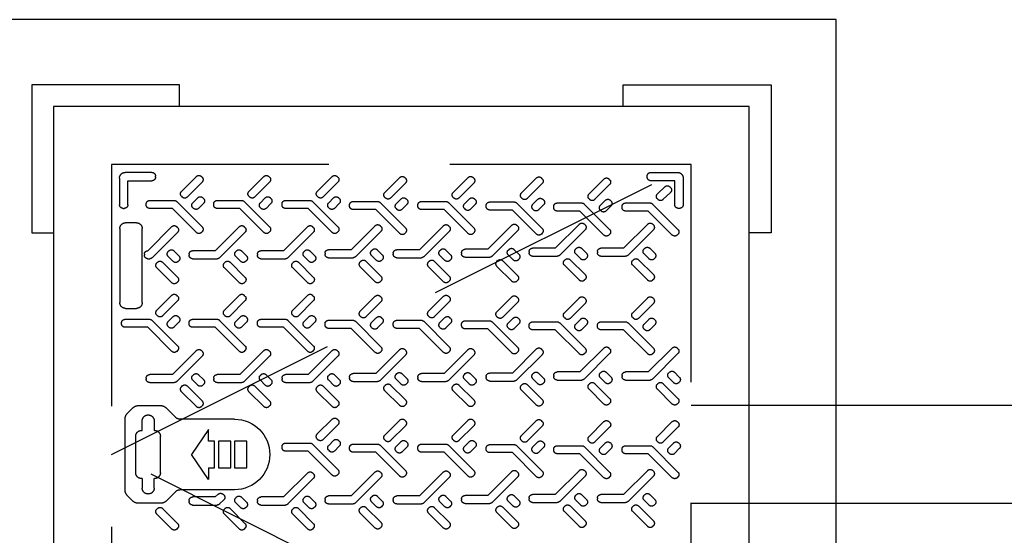
# Model space of a CAD drawing. Units: millimetres. Extents: x 225 to 3072, y 68 to 2199.
# Drawn here: x 235 to 236, y 125 to 126 of the extents above; entities that cross this region are included whole.
import ezdxf

# ---------------------------------------------------------------- set-up
doc = ezdxf.new("R2010")
doc.units = ezdxf.units.MM
doc.header["$MEASUREMENT"] = 0
doc.linetypes.add('HIDDEN', pattern=[0.375, 0.25, -0.125])
doc.layers.add('HID_ESGOTO', color=12, linetype='Continuous')
doc.layers.add('TigreCad', color=2, linetype='Continuous')

# ---------------------------------------------------------------- blocks, each defined once
blk = doc.blocks.new('caixa de inspeção')
at = {"layer": 'HID_ESGOTO', "color": 2, "linetype": 'HIDDEN'}
for p, q in [((-0.15, -0.45), (-0.75, -0.15)), ((-0.2166, -0.4118), (-0.2062, -0.4015)), ((-0.202, -0.3997), (-0.1768, -0.3997)), ((-0.166, -0.408), (-0.1726, -0.4015)), ((-0.2774, -0.4135), (-0.2208, -0.4135)), ((-0.1643, -0.4877), (-0.1643, -0.4123)), ((-0.2504, -0.4241), (-0.2328, -0.45)), ((-0.2504, -0.4363), (-0.2504, -0.4241)), ((-0.75, -0.75), (-0.15, -0.45)), ((-0.2504, -0.4759), (-0.2328, -0.45)), ((-0.2504, -0.4637), (-0.2504, -0.4759)), ((-0.2774, -0.4865), (-0.2208, -0.4865)), ((-0.2166, -0.4882), (-0.2062, -0.4985)), ((-0.166, -0.492), (-0.1726, -0.4985)), ((-0.202, -0.5003), (-0.1768, -0.5003))]:
    blk.add_line(p, q, dxfattribs=at)
at = {"layer": 'HID_ESGOTO', "color": 2, "linetype": 'HIDDEN', "ltscale": 4}
for points in [[(0, -0.9), (-0.9, -0.9), (-0.9, 0), (0, 0)], [(-0.81, -0.09), (-0.09, -0.09), (-0.09, -0.81), (-0.81, -0.81)]]:
    blk.add_lwpolyline(points, close=True, dxfattribs=at)
for points in [[(-0.6795, -0.09), (-0.6795, -0.0675), (-0.8325, -0.0675), (-0.8325, -0.2205), (-0.81, -0.2205)], [(-0.2205, -0.09), (-0.2205, -0.0675), (-0.0675, -0.0675), (-0.0675, -0.2205), (-0.09, -0.2205)]]:
    blk.add_lwpolyline(points, dxfattribs=at)
at = {"layer": 'HID_ESGOTO', "color": 2, "linetype": 'HIDDEN'}
for points in [[(-0.75, -0.15), (-0.15, -0.15), (-0.15, -0.75), (-0.75, -0.75)], [(-0.2901, -0.4637), (-0.2901, -0.4363), (-0.2773, -0.4363), (-0.2773, -0.4637)], [(-0.2737, -0.4637), (-0.2737, -0.4363), (-0.2609, -0.4363), (-0.2609, -0.4637)]]:
    blk.add_lwpolyline(points, close=True, dxfattribs=at)
for points in [[(-0.7416, -0.1915, 0.414214), (-0.7378, -0.1953), (-0.7367, -0.1953, 0.414214), (-0.7329, -0.1915), (-0.7329, -0.1668), (-0.7082, -0.1668, 0.414214), (-0.7044, -0.1629), (-0.7044, -0.1618, 0.414214), (-0.7082, -0.158), (-0.7356, -0.158, 0.414214), (-0.7416, -0.164)], [(-0.5949, -0.1638, -0.414214), (-0.5897, -0.1638), (-0.5743, -0.1793, -0.414214), (-0.5743, -0.1844), (-0.575, -0.1852, -0.414214), (-0.5802, -0.1852), (-0.5956, -0.1697, -0.414214), (-0.5956, -0.1646)], [(-0.5242, -0.1633, -0.414214), (-0.5191, -0.1633), (-0.5036, -0.1788, -0.414214), (-0.5036, -0.1839), (-0.5043, -0.1846, -0.414214), (-0.5095, -0.1846), (-0.5249, -0.1692, -0.414214), (-0.5249, -0.164)], [(-0.4535, -0.1633, -0.414214), (-0.4484, -0.1633), (-0.4329, -0.1788, -0.414214), (-0.4329, -0.1839), (-0.4336, -0.1846, -0.414214), (-0.4388, -0.1846), (-0.4542, -0.1692, -0.414214), (-0.4542, -0.164)], [(-0.3836, -0.1623, -0.414214), (-0.3785, -0.1623), (-0.363, -0.1777, -0.414214), (-0.363, -0.1828), (-0.3638, -0.1836, -0.414214), (-0.3689, -0.1836), (-0.3844, -0.1681, -0.414214), (-0.3844, -0.163)], [(-0.3129, -0.1623, -0.414214), (-0.3078, -0.1623), (-0.2923, -0.1777, -0.414214), (-0.2923, -0.1828), (-0.2931, -0.1836, -0.414214), (-0.2982, -0.1836), (-0.3137, -0.1681, -0.414214), (-0.3137, -0.163)], [(-0.2431, -0.1623, -0.414214), (-0.2379, -0.1623), (-0.2225, -0.1777, -0.414214), (-0.2225, -0.1828), (-0.2232, -0.1836, -0.414214), (-0.2284, -0.1836), (-0.2438, -0.1681, -0.414214), (-0.2438, -0.163)], [(-0.1584, -0.1915, -0.414214), (-0.1622, -0.1953), (-0.1633, -0.1953, -0.414214), (-0.1671, -0.1915), (-0.1671, -0.1668), (-0.1918, -0.1668, -0.414214), (-0.1956, -0.1629), (-0.1956, -0.1618, -0.414214), (-0.1918, -0.158), (-0.1644, -0.158, -0.414214), (-0.1584, -0.164)], [(-0.7278, -0.173, -0.414214), (-0.7226, -0.173), (-0.7149, -0.1803, -0.414214), (-0.7149, -0.1855), (-0.7156, -0.1862, -0.414214), (-0.7207, -0.1862), (-0.7285, -0.1788, -0.414214), (-0.7285, -0.1737)], [(-0.6648, -0.1649, -0.414214), (-0.6596, -0.1649), (-0.6442, -0.1803, -0.414214), (-0.6442, -0.1855), (-0.6449, -0.1862, -0.414214), (-0.65, -0.1862), (-0.6655, -0.1707, -0.414214), (-0.6655, -0.1656)], [(-0.3799, -0.1843), (-0.3748, -0.1895, -0.414214), (-0.3748, -0.1946), (-0.3755, -0.1953, -0.414214), (-0.3807, -0.1953), (-0.3858, -0.1902, -0.414214), (-0.3858, -0.1851), (-0.3851, -0.1843, -0.414214)], [(-0.3092, -0.1843), (-0.3041, -0.1895, -0.414214), (-0.3041, -0.1946), (-0.3048, -0.1953, -0.414214), (-0.31, -0.1953), (-0.3151, -0.1902, -0.414214), (-0.3151, -0.1851), (-0.3144, -0.1843, -0.414214)], [(-0.2394, -0.1843), (-0.2342, -0.1895, -0.414214), (-0.2342, -0.1946), (-0.235, -0.1953, -0.414214), (-0.2401, -0.1953), (-0.2453, -0.1902, -0.414214), (-0.2453, -0.1851), (-0.2445, -0.1843, -0.414214)], [(-0.6783, -0.1934, 0.414214), (-0.682, -0.1897), (-0.7074, -0.1897, 0.198912), (-0.7099, -0.1908), (-0.7362, -0.2171, 0.414214), (-0.7362, -0.2222), (-0.7354, -0.2229, 0.414214), (-0.7303, -0.2229), (-0.7054, -0.1981), (-0.682, -0.1981, 0.414214), (-0.6783, -0.1944)], [(-0.6611, -0.1869), (-0.6559, -0.1921, -0.414214), (-0.6559, -0.1972), (-0.6567, -0.198, -0.414214), (-0.6618, -0.198), (-0.6669, -0.1928, -0.414214), (-0.6669, -0.1877), (-0.6662, -0.1869, -0.414214)], [(-0.6076, -0.1934, 0.414214), (-0.6113, -0.1897), (-0.6367, -0.1897, 0.198912), (-0.6392, -0.1908), (-0.6655, -0.2171, 0.414214), (-0.6655, -0.2222), (-0.6648, -0.2229, 0.414214), (-0.6596, -0.2229), (-0.6347, -0.1981), (-0.6113, -0.1981, 0.414214), (-0.6076, -0.1944)], [(-0.5912, -0.1859), (-0.5861, -0.191, -0.414214), (-0.5861, -0.1962), (-0.5868, -0.1969, -0.414214), (-0.5919, -0.1969), (-0.5971, -0.1918, -0.414214), (-0.5971, -0.1866), (-0.5963, -0.1859, -0.414214)], [(-0.5378, -0.1923, 0.414214), (-0.5414, -0.1887), (-0.5668, -0.1887, 0.198912), (-0.5694, -0.1898), (-0.5956, -0.216, 0.414214), (-0.5956, -0.2211), (-0.5949, -0.2219, 0.414214), (-0.5897, -0.2219), (-0.5649, -0.197), (-0.5414, -0.197, 0.414214), (-0.5378, -0.1934)], [(-0.5205, -0.1854), (-0.5154, -0.1905, -0.414214), (-0.5154, -0.1956), (-0.5161, -0.1964, -0.414214), (-0.5212, -0.1964), (-0.5264, -0.1912, -0.414214), (-0.5264, -0.1861), (-0.5256, -0.1854, -0.414214)], [(-0.4671, -0.1918, 0.414214), (-0.4707, -0.1882), (-0.4961, -0.1882, 0.198912), (-0.4987, -0.1892), (-0.5249, -0.2155, 0.414214), (-0.5249, -0.2206), (-0.5242, -0.2214, 0.414214), (-0.5191, -0.2214), (-0.4942, -0.1965), (-0.4707, -0.1965, 0.414214), (-0.4671, -0.1929)], [(-0.4498, -0.1854), (-0.4447, -0.1905, -0.414214), (-0.4447, -0.1956), (-0.4454, -0.1964, -0.414214), (-0.4505, -0.1964), (-0.4557, -0.1912, -0.414214), (-0.4557, -0.1861), (-0.4549, -0.1854, -0.414214)], [(-0.3964, -0.1918, 0.414214), (-0.4, -0.1882), (-0.4254, -0.1882, 0.198912), (-0.428, -0.1892), (-0.4542, -0.2155, 0.414214), (-0.4542, -0.2206), (-0.4535, -0.2214, 0.414214), (-0.4484, -0.2214), (-0.4235, -0.1965), (-0.4, -0.1965, 0.414214), (-0.3964, -0.1929)], [(-0.3265, -0.1908, 0.414214), (-0.3302, -0.1871), (-0.3556, -0.1871, 0.198912), (-0.3581, -0.1882), (-0.3844, -0.2144, 0.414214), (-0.3844, -0.2196), (-0.3836, -0.2203, 0.414214), (-0.3785, -0.2203), (-0.3536, -0.1954), (-0.3302, -0.1954, 0.414214), (-0.3265, -0.1918)], [(-0.2558, -0.1908, 0.414214), (-0.2595, -0.1871), (-0.2849, -0.1871, 0.198912), (-0.2874, -0.1882), (-0.3137, -0.2144, 0.414214), (-0.3137, -0.2196), (-0.3129, -0.2203, 0.414214), (-0.3078, -0.2203), (-0.2829, -0.1954), (-0.2595, -0.1954, 0.414214), (-0.2558, -0.1918)], [(-0.186, -0.1908, 0.414214), (-0.1896, -0.1871), (-0.215, -0.1871, 0.198912), (-0.2176, -0.1882), (-0.2438, -0.2144, 0.414214), (-0.2438, -0.2196), (-0.2431, -0.2203, 0.414214), (-0.2379, -0.2203), (-0.2131, -0.1954), (-0.1896, -0.1954, 0.414214), (-0.186, -0.1918)], [(-0.6529, -0.2412, -0.414214), (-0.6565, -0.2448), (-0.6819, -0.2448, -0.198912), (-0.6845, -0.2438), (-0.7107, -0.2175, -0.414214), (-0.7107, -0.2124), (-0.71, -0.2116, -0.414214), (-0.7049, -0.2116), (-0.68, -0.2365), (-0.6565, -0.2365, -0.414214), (-0.6529, -0.2401)], [(-0.5822, -0.2412, -0.414214), (-0.5858, -0.2448), (-0.6112, -0.2448, -0.198912), (-0.6138, -0.2438), (-0.6401, -0.2175, -0.414214), (-0.6401, -0.2124), (-0.6393, -0.2116, -0.414214), (-0.6342, -0.2116), (-0.6093, -0.2365), (-0.5858, -0.2365, -0.414214), (-0.5822, -0.2401)], [(-0.5123, -0.2422, -0.414214), (-0.516, -0.2459), (-0.5414, -0.2459, -0.198912), (-0.5439, -0.2448), (-0.5702, -0.2186, -0.414214), (-0.5702, -0.2134), (-0.5694, -0.2127, -0.414214), (-0.5643, -0.2127), (-0.5394, -0.2376), (-0.516, -0.2376, -0.414214), (-0.5123, -0.2412)], [(-0.4416, -0.2428, -0.414214), (-0.4453, -0.2464), (-0.4707, -0.2464, -0.198912), (-0.4732, -0.2453), (-0.4995, -0.2191, -0.414214), (-0.4995, -0.2139), (-0.4988, -0.2132, -0.414214), (-0.4936, -0.2132), (-0.4687, -0.2381), (-0.4453, -0.2381, -0.414214), (-0.4416, -0.2417)], [(-0.371, -0.2428, -0.414214), (-0.3746, -0.2464), (-0.4, -0.2464, -0.198912), (-0.4025, -0.2453), (-0.4288, -0.2191, -0.414214), (-0.4288, -0.2139), (-0.4281, -0.2132, -0.414214), (-0.4229, -0.2132), (-0.398, -0.2381), (-0.3746, -0.2381, -0.414214), (-0.371, -0.2417)], [(-0.3011, -0.2438, -0.414214), (-0.3047, -0.2474), (-0.3301, -0.2474, -0.198912), (-0.3327, -0.2464), (-0.3589, -0.2201, -0.414214), (-0.3589, -0.215), (-0.3582, -0.2142, -0.414214), (-0.3531, -0.2142), (-0.3282, -0.2391), (-0.3047, -0.2391, -0.414214), (-0.3011, -0.2428)], [(-0.2304, -0.2438, -0.414214), (-0.234, -0.2474), (-0.2594, -0.2474, -0.198912), (-0.262, -0.2464), (-0.2882, -0.2201, -0.414214), (-0.2882, -0.215), (-0.2875, -0.2142, -0.414214), (-0.2824, -0.2142), (-0.2575, -0.2391), (-0.234, -0.2391, -0.414214), (-0.2304, -0.2428)], [(-0.1841, -0.2438, -0.414214), (-0.1878, -0.2474), (-0.1896, -0.2474, -0.198912), (-0.1921, -0.2464), (-0.2184, -0.2201, -0.414214), (-0.2184, -0.215), (-0.2176, -0.2142, -0.414214), (-0.2125, -0.2142), (-0.1876, -0.2391), (-0.1878, -0.2391, -0.414214), (-0.1841, -0.2428)], [(-0.1819, -0.2928), (-0.1819, -0.2162, -0.414214), (-0.1759, -0.2102), (-0.1647, -0.2102, -0.414214), (-0.1587, -0.2162), (-0.1587, -0.2928, -0.414214), (-0.1647, -0.2988), (-0.1759, -0.2988, -0.414214)], [(-0.7063, -0.2476), (-0.7012, -0.2425, 0.414214), (-0.7012, -0.2373), (-0.7019, -0.2366, 0.414214), (-0.7071, -0.2366), (-0.7122, -0.2418, 0.414214), (-0.7122, -0.2469), (-0.7115, -0.2476, 0.414214)], [(-0.6356, -0.2476), (-0.6305, -0.2425, 0.414214), (-0.6305, -0.2373), (-0.6312, -0.2366, 0.414214), (-0.6364, -0.2366), (-0.6415, -0.2418, 0.414214), (-0.6415, -0.2469), (-0.6408, -0.2476, 0.414214)], [(-0.5658, -0.2487), (-0.5606, -0.2435, 0.414214), (-0.5606, -0.2384), (-0.5614, -0.2377, 0.414214), (-0.5665, -0.2377), (-0.5716, -0.2428, 0.414214), (-0.5716, -0.2479), (-0.5709, -0.2487, 0.414214)], [(-0.4951, -0.2492), (-0.4899, -0.2441, 0.414214), (-0.4899, -0.2389), (-0.4907, -0.2382, 0.414214), (-0.4958, -0.2382), (-0.5009, -0.2433, 0.414214), (-0.5009, -0.2485), (-0.5002, -0.2492, 0.414214)], [(-0.4244, -0.2492), (-0.4192, -0.2441, 0.414214), (-0.4192, -0.2389), (-0.42, -0.2382, 0.414214), (-0.4251, -0.2382), (-0.4302, -0.2433, 0.414214), (-0.4302, -0.2485), (-0.4295, -0.2492, 0.414214)], [(-0.3545, -0.2502), (-0.3494, -0.2451, 0.414214), (-0.3494, -0.24), (-0.3501, -0.2392, 0.414214), (-0.3552, -0.2392), (-0.3604, -0.2444, 0.414214), (-0.3604, -0.2495), (-0.3596, -0.2502, 0.414214)], [(-0.2838, -0.2502), (-0.2787, -0.2451, 0.414214), (-0.2787, -0.24), (-0.2794, -0.2392, 0.414214), (-0.2845, -0.2392), (-0.2897, -0.2444, 0.414214), (-0.2897, -0.2495), (-0.2889, -0.2502, 0.414214)], [(-0.2139, -0.2502), (-0.2088, -0.2451, 0.414214), (-0.2088, -0.24), (-0.2095, -0.2392, 0.414214), (-0.2147, -0.2392), (-0.2198, -0.2444, 0.414214), (-0.2198, -0.2495), (-0.2191, -0.2502, 0.414214)], [(-0.71, -0.2697, 0.414214), (-0.7049, -0.2697), (-0.6894, -0.2542, 0.414214), (-0.6894, -0.2491), (-0.6902, -0.2484, 0.414214), (-0.6953, -0.2484), (-0.7107, -0.2638, 0.414214), (-0.7107, -0.269)], [(-0.6393, -0.2697, 0.414214), (-0.6342, -0.2697), (-0.6187, -0.2542, 0.414214), (-0.6187, -0.2491), (-0.6195, -0.2484, 0.414214), (-0.6246, -0.2484), (-0.6401, -0.2638, 0.414214), (-0.6401, -0.269)], [(-0.5694, -0.2707, 0.414214), (-0.5643, -0.2707), (-0.5489, -0.2553, 0.414214), (-0.5489, -0.2502), (-0.5496, -0.2494, 0.414214), (-0.5547, -0.2494), (-0.5702, -0.2649, 0.414214), (-0.5702, -0.27)], [(-0.4988, -0.2713, 0.414214), (-0.4936, -0.2713), (-0.4782, -0.2558, 0.414214), (-0.4782, -0.2507), (-0.4789, -0.2499, 0.414214), (-0.484, -0.2499), (-0.4995, -0.2654, 0.414214), (-0.4995, -0.2705)], [(-0.4281, -0.2713, 0.414214), (-0.4229, -0.2713), (-0.4075, -0.2558, 0.414214), (-0.4075, -0.2507), (-0.4082, -0.2499, 0.414214), (-0.4133, -0.2499), (-0.4288, -0.2654, 0.414214), (-0.4288, -0.2705)], [(-0.3582, -0.2723, 0.414214), (-0.3531, -0.2723), (-0.3376, -0.2569, 0.414214), (-0.3376, -0.2517), (-0.3383, -0.251, 0.414214), (-0.3435, -0.251), (-0.3589, -0.2664, 0.414214), (-0.3589, -0.2716)], [(-0.2875, -0.2723, 0.414214), (-0.2824, -0.2723), (-0.2669, -0.2569, 0.414214), (-0.2669, -0.2517), (-0.2676, -0.251, 0.414214), (-0.2728, -0.251), (-0.2882, -0.2664, 0.414214), (-0.2882, -0.2716)], [(-0.2176, -0.2723, 0.414214), (-0.2125, -0.2723), (-0.197, -0.2569, 0.414214), (-0.197, -0.2517), (-0.1978, -0.251, 0.414214), (-0.2029, -0.251), (-0.2184, -0.2664, 0.414214), (-0.2184, -0.2716)], [(-0.4988, -0.2863, -0.414214), (-0.4936, -0.2863), (-0.4782, -0.3017, -0.414214), (-0.4782, -0.3069), (-0.4789, -0.3076, -0.414214), (-0.484, -0.3076), (-0.4995, -0.2921, -0.414214), (-0.4995, -0.287)], [(-0.4281, -0.2863, -0.414214), (-0.4229, -0.2863), (-0.4075, -0.3017, -0.414214), (-0.4075, -0.3069), (-0.4082, -0.3076, -0.414214), (-0.4133, -0.3076), (-0.4288, -0.2921, -0.414214), (-0.4288, -0.287)], [(-0.3582, -0.2852, -0.414214), (-0.3531, -0.2852), (-0.3376, -0.3007, -0.414214), (-0.3376, -0.3058), (-0.3383, -0.3066, -0.414214), (-0.3435, -0.3066), (-0.3589, -0.2911, -0.414214), (-0.3589, -0.286)], [(-0.2875, -0.2852, -0.414214), (-0.2824, -0.2852), (-0.2669, -0.3007, -0.414214), (-0.2669, -0.3058), (-0.2676, -0.3066, -0.414214), (-0.2728, -0.3066), (-0.2882, -0.2911, -0.414214), (-0.2882, -0.286)], [(-0.2176, -0.2852, -0.414214), (-0.2125, -0.2852), (-0.197, -0.3007, -0.414214), (-0.197, -0.3058), (-0.1978, -0.3066, -0.414214), (-0.2029, -0.3066), (-0.2184, -0.2911, -0.414214), (-0.2184, -0.286)], [(-0.71, -0.2878, -0.414214), (-0.7049, -0.2878), (-0.6894, -0.3033, -0.414214), (-0.6894, -0.3084), (-0.6902, -0.3092, -0.414214), (-0.6953, -0.3092), (-0.7107, -0.2937, -0.414214), (-0.7107, -0.2886)], [(-0.6393, -0.2878, -0.414214), (-0.6342, -0.2878), (-0.6187, -0.3033, -0.414214), (-0.6187, -0.3084), (-0.6195, -0.3092, -0.414214), (-0.6246, -0.3092), (-0.6401, -0.2937, -0.414214), (-0.6401, -0.2886)], [(-0.5694, -0.2868, -0.414214), (-0.5643, -0.2868), (-0.5489, -0.3022, -0.414214), (-0.5489, -0.3074), (-0.5496, -0.3081, -0.414214), (-0.5547, -0.3081), (-0.5702, -0.2927, -0.414214), (-0.5702, -0.2875)], [(-0.7063, -0.3099), (-0.7012, -0.315, -0.414214), (-0.7012, -0.3202), (-0.7019, -0.3209, -0.414214), (-0.7071, -0.3209), (-0.7122, -0.3158, -0.414214), (-0.7122, -0.3106), (-0.7115, -0.3099, -0.414214)], [(-0.6529, -0.3163, 0.414214), (-0.6565, -0.3127), (-0.6819, -0.3127, 0.198912), (-0.6845, -0.3138), (-0.7107, -0.34, 0.414214), (-0.7107, -0.3452), (-0.71, -0.3459, 0.414214), (-0.7049, -0.3459), (-0.68, -0.321), (-0.6565, -0.321, 0.414214), (-0.6529, -0.3174)], [(-0.6356, -0.3099), (-0.6305, -0.315, -0.414214), (-0.6305, -0.3202), (-0.6312, -0.3209, -0.414214), (-0.6364, -0.3209), (-0.6415, -0.3158, -0.414214), (-0.6415, -0.3106), (-0.6408, -0.3099, -0.414214)], [(-0.5822, -0.3163, 0.414214), (-0.5858, -0.3127), (-0.6112, -0.3127, 0.198912), (-0.6138, -0.3138), (-0.6401, -0.34, 0.414214), (-0.6401, -0.3452), (-0.6393, -0.3459, 0.414214), (-0.6342, -0.3459), (-0.6093, -0.321), (-0.5858, -0.321, 0.414214), (-0.5822, -0.3174)], [(-0.5658, -0.3089), (-0.5606, -0.314, -0.414214), (-0.5606, -0.3191), (-0.5614, -0.3199, -0.414214), (-0.5665, -0.3199), (-0.5716, -0.3147, -0.414214), (-0.5716, -0.3096), (-0.5709, -0.3089, -0.414214)], [(-0.5123, -0.3153, 0.414214), (-0.516, -0.3117), (-0.5414, -0.3117, 0.198912), (-0.5439, -0.3127), (-0.5702, -0.339, 0.414214), (-0.5702, -0.3441), (-0.5694, -0.3449, 0.414214), (-0.5643, -0.3449), (-0.5394, -0.32), (-0.516, -0.32, 0.414214), (-0.5123, -0.3163)], [(-0.4951, -0.3083), (-0.4899, -0.3135, -0.414214), (-0.4899, -0.3186), (-0.4907, -0.3194, -0.414214), (-0.4958, -0.3194), (-0.5009, -0.3142, -0.414214), (-0.5009, -0.3091), (-0.5002, -0.3083, -0.414214)], [(-0.4416, -0.3148, 0.414214), (-0.4453, -0.3111), (-0.4707, -0.3111, 0.198912), (-0.4732, -0.3122), (-0.4995, -0.3385, 0.414214), (-0.4995, -0.3436), (-0.4988, -0.3443, 0.414214), (-0.4936, -0.3443), (-0.4687, -0.3195), (-0.4453, -0.3195, 0.414214), (-0.4416, -0.3158)], [(-0.4244, -0.3083), (-0.4192, -0.3135, -0.414214), (-0.4192, -0.3186), (-0.42, -0.3194, -0.414214), (-0.4251, -0.3194), (-0.4302, -0.3142, -0.414214), (-0.4302, -0.3091), (-0.4295, -0.3083, -0.414214)], [(-0.371, -0.3148, 0.414214), (-0.3746, -0.3111), (-0.4, -0.3111, 0.198912), (-0.4025, -0.3122), (-0.4288, -0.3385, 0.414214), (-0.4288, -0.3436), (-0.4281, -0.3443, 0.414214), (-0.4229, -0.3443), (-0.398, -0.3195), (-0.3746, -0.3195, 0.414214), (-0.371, -0.3158)], [(-0.3545, -0.3073), (-0.3494, -0.3124, -0.414214), (-0.3494, -0.3176), (-0.3501, -0.3183, -0.414214), (-0.3552, -0.3183), (-0.3604, -0.3132, -0.414214), (-0.3604, -0.308), (-0.3596, -0.3073, -0.414214)], [(-0.3011, -0.3137, 0.414214), (-0.3047, -0.3101), (-0.3301, -0.3101, 0.198912), (-0.3327, -0.3112), (-0.3589, -0.3374, 0.414214), (-0.3589, -0.3425), (-0.3582, -0.3433, 0.414214), (-0.3531, -0.3433), (-0.3282, -0.3184), (-0.3047, -0.3184, 0.414214), (-0.3011, -0.3148)], [(-0.2838, -0.3073), (-0.2787, -0.3124, -0.414214), (-0.2787, -0.3176), (-0.2794, -0.3183, -0.414214), (-0.2845, -0.3183), (-0.2897, -0.3132, -0.414214), (-0.2897, -0.308), (-0.2889, -0.3073, -0.414214)], [(-0.2304, -0.3137, 0.414214), (-0.234, -0.3101), (-0.2594, -0.3101, 0.198912), (-0.262, -0.3112), (-0.2882, -0.3374, 0.414214), (-0.2882, -0.3425), (-0.2875, -0.3433, 0.414214), (-0.2824, -0.3433), (-0.2575, -0.3184), (-0.234, -0.3184, 0.414214), (-0.2304, -0.3148)], [(-0.2139, -0.3073), (-0.2088, -0.3124, -0.414214), (-0.2088, -0.3176), (-0.2095, -0.3183, -0.414214), (-0.2147, -0.3183), (-0.2198, -0.3132, -0.414214), (-0.2198, -0.308), (-0.2191, -0.3073, -0.414214)], [(-0.1605, -0.3137, 0.414214), (-0.1642, -0.3101), (-0.1896, -0.3101, 0.198912), (-0.1921, -0.3112), (-0.2184, -0.3374, 0.414214), (-0.2184, -0.3425), (-0.2176, -0.3433, 0.414214), (-0.2125, -0.3433), (-0.1876, -0.3184), (-0.1642, -0.3184, 0.414214), (-0.1605, -0.3148)], [(-0.6783, -0.3693, -0.414214), (-0.682, -0.373), (-0.7074, -0.373, -0.198912), (-0.7099, -0.3719), (-0.7362, -0.3456, -0.414214), (-0.7362, -0.3405), (-0.7354, -0.3398, -0.414214), (-0.7303, -0.3398), (-0.7054, -0.3646), (-0.682, -0.3646, -0.414214), (-0.6783, -0.3683)], [(-0.6076, -0.3693, -0.414214), (-0.6113, -0.373), (-0.6367, -0.373, -0.198912), (-0.6392, -0.3719), (-0.6655, -0.3456, -0.414214), (-0.6655, -0.3405), (-0.6648, -0.3398, -0.414214), (-0.6596, -0.3398), (-0.6347, -0.3646), (-0.6113, -0.3646, -0.414214), (-0.6076, -0.3683)], [(-0.5378, -0.3704, -0.414214), (-0.5414, -0.374), (-0.5668, -0.374, -0.198912), (-0.5694, -0.3729), (-0.5956, -0.3467, -0.414214), (-0.5956, -0.3416), (-0.5949, -0.3408, -0.414214), (-0.5897, -0.3408), (-0.5649, -0.3657), (-0.5414, -0.3657, -0.414214), (-0.5378, -0.3693)], [(-0.4671, -0.3709, -0.414214), (-0.4707, -0.3745), (-0.4961, -0.3745, -0.198912), (-0.4987, -0.3735), (-0.5249, -0.3472, -0.414214), (-0.5249, -0.3421), (-0.5242, -0.3413, -0.414214), (-0.5191, -0.3413), (-0.4942, -0.3662), (-0.4707, -0.3662, -0.414214), (-0.4671, -0.3699)], [(-0.3964, -0.3709, -0.414214), (-0.4, -0.3745), (-0.4254, -0.3745, -0.198912), (-0.428, -0.3735), (-0.4542, -0.3472, -0.414214), (-0.4542, -0.3421), (-0.4535, -0.3413, -0.414214), (-0.4484, -0.3413), (-0.4235, -0.3662), (-0.4, -0.3662, -0.414214), (-0.3964, -0.3699)], [(-0.3265, -0.3719, -0.414214), (-0.3302, -0.3756), (-0.3556, -0.3756, -0.198912), (-0.3581, -0.3745), (-0.3844, -0.3483, -0.414214), (-0.3844, -0.3431), (-0.3836, -0.3424, -0.414214), (-0.3785, -0.3424), (-0.3536, -0.3673), (-0.3302, -0.3673, -0.414214), (-0.3265, -0.3709)], [(-0.2558, -0.3719, -0.414214), (-0.2595, -0.3756), (-0.2849, -0.3756, -0.198912), (-0.2874, -0.3745), (-0.3137, -0.3483, -0.414214), (-0.3137, -0.3431), (-0.3129, -0.3424, -0.414214), (-0.3078, -0.3424), (-0.2829, -0.3673), (-0.2595, -0.3673, -0.414214), (-0.2558, -0.3709)], [(-0.186, -0.3719, -0.414214), (-0.1896, -0.3756), (-0.215, -0.3756, -0.198912), (-0.2176, -0.3745), (-0.2438, -0.3483, -0.414214), (-0.2438, -0.3431), (-0.2431, -0.3424, -0.414214), (-0.2379, -0.3424), (-0.2131, -0.3673), (-0.1896, -0.3673, -0.414214), (-0.186, -0.3709)], [(-0.7318, -0.3758), (-0.7266, -0.3706, 0.414214), (-0.7266, -0.3655), (-0.7274, -0.3648, 0.414214), (-0.7325, -0.3648), (-0.7376, -0.3699, 0.414214), (-0.7376, -0.375), (-0.7369, -0.3758, 0.414214)], [(-0.6611, -0.3758), (-0.6559, -0.3706, 0.414214), (-0.6559, -0.3655), (-0.6567, -0.3648, 0.414214), (-0.6618, -0.3648), (-0.6669, -0.3699, 0.414214), (-0.6669, -0.375), (-0.6662, -0.3758, 0.414214)], [(-0.5912, -0.3768), (-0.5861, -0.3717, 0.414214), (-0.5861, -0.3665), (-0.5868, -0.3658, 0.414214), (-0.5919, -0.3658), (-0.5971, -0.3709, 0.414214), (-0.5971, -0.3761), (-0.5963, -0.3768, 0.414214)], [(-0.5205, -0.3773), (-0.5154, -0.3722, 0.414214), (-0.5154, -0.3671), (-0.5161, -0.3663, 0.414214), (-0.5212, -0.3663), (-0.5264, -0.3715, 0.414214), (-0.5264, -0.3766), (-0.5256, -0.3773, 0.414214)], [(-0.4498, -0.3773), (-0.4447, -0.3722, 0.414214), (-0.4447, -0.3671), (-0.4454, -0.3663, 0.414214), (-0.4505, -0.3663), (-0.4557, -0.3715, 0.414214), (-0.4557, -0.3766), (-0.4549, -0.3773, 0.414214)], [(-0.3799, -0.3784), (-0.3748, -0.3732, 0.414214), (-0.3748, -0.3681), (-0.3755, -0.3674, 0.414214), (-0.3807, -0.3674), (-0.3858, -0.3725, 0.414214), (-0.3858, -0.3776), (-0.3851, -0.3784, 0.414214)], [(-0.3092, -0.3784), (-0.3041, -0.3732, 0.414214), (-0.3041, -0.3681), (-0.3048, -0.3674, 0.414214), (-0.31, -0.3674), (-0.3151, -0.3725, 0.414214), (-0.3151, -0.3776), (-0.3144, -0.3784, 0.414214)], [(-0.2394, -0.3784), (-0.2342, -0.3732, 0.414214), (-0.2342, -0.3681), (-0.235, -0.3674, 0.414214), (-0.2401, -0.3674), (-0.2453, -0.3725, 0.414214), (-0.2453, -0.3776), (-0.2445, -0.3784, 0.414214)], [(-0.7354, -0.3978, 0.414214), (-0.7303, -0.3978), (-0.7149, -0.3824, 0.414214), (-0.7149, -0.3772), (-0.7156, -0.3765, 0.414214), (-0.7207, -0.3765), (-0.7362, -0.392, 0.414214), (-0.7362, -0.3971)], [(-0.6648, -0.3978, 0.414214), (-0.6596, -0.3978), (-0.6442, -0.3824, 0.414214), (-0.6442, -0.3772), (-0.6449, -0.3765, 0.414214), (-0.65, -0.3765), (-0.6655, -0.392, 0.414214), (-0.6655, -0.3971)], [(-0.5949, -0.3989, 0.414214), (-0.5897, -0.3989), (-0.5743, -0.3834, 0.414214), (-0.5743, -0.3783), (-0.575, -0.3776, 0.414214), (-0.5802, -0.3776), (-0.5956, -0.393, 0.414214), (-0.5956, -0.3981)], [(-0.5242, -0.3994, 0.414214), (-0.5191, -0.3994), (-0.5036, -0.384, 0.414214), (-0.5036, -0.3788), (-0.5043, -0.3781, 0.414214), (-0.5095, -0.3781), (-0.5249, -0.3935, 0.414214), (-0.5249, -0.3987)], [(-0.4535, -0.3994, 0.414214), (-0.4484, -0.3994), (-0.4329, -0.384, 0.414214), (-0.4329, -0.3788), (-0.4336, -0.3781, 0.414214), (-0.4388, -0.3781), (-0.4542, -0.3935, 0.414214), (-0.4542, -0.3987)], [(-0.3836, -0.4005, 0.414214), (-0.3785, -0.4005), (-0.363, -0.385, 0.414214), (-0.363, -0.3799), (-0.3638, -0.3791, 0.414214), (-0.3689, -0.3791), (-0.3844, -0.3946, 0.414214), (-0.3844, -0.3997)], [(-0.3129, -0.4005, 0.414214), (-0.3078, -0.4005), (-0.2923, -0.385, 0.414214), (-0.2923, -0.3799), (-0.2931, -0.3791, 0.414214), (-0.2982, -0.3791), (-0.3137, -0.3946, 0.414214), (-0.3137, -0.3997)], [(-0.2431, -0.4005, 0.414214), (-0.2379, -0.4005), (-0.2225, -0.385, 0.414214), (-0.2225, -0.3799), (-0.2232, -0.3791, 0.414214), (-0.2284, -0.3791), (-0.2438, -0.3946, 0.414214), (-0.2438, -0.3997)], [(-0.7354, -0.416, -0.414214), (-0.7303, -0.416), (-0.7149, -0.4314, -0.414214), (-0.7149, -0.4366), (-0.7156, -0.4373, -0.414214), (-0.7207, -0.4373), (-0.7362, -0.4219, -0.414214), (-0.7362, -0.4167)], [(-0.6648, -0.416, -0.414214), (-0.6596, -0.416), (-0.6442, -0.4314, -0.414214), (-0.6442, -0.4366), (-0.6449, -0.4373, -0.414214), (-0.65, -0.4373), (-0.6655, -0.4219, -0.414214), (-0.6655, -0.4167)], [(-0.5949, -0.4149, -0.414214), (-0.5897, -0.4149), (-0.5743, -0.4304, -0.414214), (-0.5743, -0.4355), (-0.575, -0.4363, -0.414214), (-0.5802, -0.4363), (-0.5956, -0.4208, -0.414214), (-0.5956, -0.4157)], [(-0.5242, -0.4144, -0.414214), (-0.5191, -0.4144), (-0.5036, -0.4299, -0.414214), (-0.5036, -0.435), (-0.5043, -0.4357, -0.414214), (-0.5095, -0.4357), (-0.5249, -0.4203, -0.414214), (-0.5249, -0.4151)], [(-0.4535, -0.4144, -0.414214), (-0.4484, -0.4144), (-0.4329, -0.4299, -0.414214), (-0.4329, -0.435), (-0.4336, -0.4357, -0.414214), (-0.4388, -0.4357), (-0.4542, -0.4203, -0.414214), (-0.4542, -0.4151)], [(-0.3836, -0.4134, -0.414214), (-0.3785, -0.4134), (-0.363, -0.4288, -0.414214), (-0.363, -0.434), (-0.3638, -0.4347, -0.414214), (-0.3689, -0.4347), (-0.3844, -0.4192, -0.414214), (-0.3844, -0.4141)], [(-0.7318, -0.438), (-0.7266, -0.4432, -0.414214), (-0.7266, -0.4483), (-0.7274, -0.4491, -0.414214), (-0.7325, -0.4491), (-0.7376, -0.4439, -0.414214), (-0.7376, -0.4388), (-0.7369, -0.438, -0.414214)], [(-0.6611, -0.438), (-0.6559, -0.4432, -0.414214), (-0.6559, -0.4483), (-0.6567, -0.4491, -0.414214), (-0.6618, -0.4491), (-0.6669, -0.4439, -0.414214), (-0.6669, -0.4388), (-0.6662, -0.438, -0.414214)], [(-0.5912, -0.437), (-0.5861, -0.4421, -0.414214), (-0.5861, -0.4473), (-0.5868, -0.448, -0.414214), (-0.5919, -0.448), (-0.5971, -0.4429, -0.414214), (-0.5971, -0.4377), (-0.5963, -0.437, -0.414214)], [(-0.5205, -0.4365), (-0.5154, -0.4416, -0.414214), (-0.5154, -0.4468), (-0.5161, -0.4475, -0.414214), (-0.5212, -0.4475), (-0.5264, -0.4424, -0.414214), (-0.5264, -0.4372), (-0.5256, -0.4365, -0.414214)], [(-0.4498, -0.4365), (-0.4447, -0.4416, -0.414214), (-0.4447, -0.4468), (-0.4454, -0.4475, -0.414214), (-0.4505, -0.4475), (-0.4557, -0.4424, -0.414214), (-0.4557, -0.4372), (-0.4549, -0.4365, -0.414214)], [(-0.3799, -0.4354), (-0.3748, -0.4406, -0.414214), (-0.3748, -0.4457), (-0.3755, -0.4465, -0.414214), (-0.3807, -0.4465), (-0.3858, -0.4413, -0.414214), (-0.3858, -0.4362), (-0.3851, -0.4354, -0.414214)], [(-0.6783, -0.4445, 0.414214), (-0.682, -0.4409), (-0.7074, -0.4409, 0.198912), (-0.7099, -0.4419), (-0.7362, -0.4682, 0.414214), (-0.7362, -0.4733), (-0.7354, -0.474, 0.414214), (-0.7303, -0.474), (-0.7054, -0.4492), (-0.682, -0.4492, 0.414214), (-0.6783, -0.4455)], [(-0.6076, -0.4445, 0.414214), (-0.6113, -0.4409), (-0.6367, -0.4409, 0.198912), (-0.6392, -0.4419), (-0.6655, -0.4682, 0.414214), (-0.6655, -0.4733), (-0.6648, -0.474, 0.414214), (-0.6596, -0.474), (-0.6347, -0.4492), (-0.6113, -0.4492, 0.414214), (-0.6076, -0.4455)], [(-0.5378, -0.4434, 0.414214), (-0.5414, -0.4398), (-0.5668, -0.4398, 0.198912), (-0.5694, -0.4409), (-0.5956, -0.4671, 0.414214), (-0.5956, -0.4723), (-0.5949, -0.473, 0.414214), (-0.5897, -0.473), (-0.5649, -0.4481), (-0.5414, -0.4481, 0.414214), (-0.5378, -0.4445)], [(-0.4671, -0.4429, 0.414214), (-0.4707, -0.4393), (-0.4961, -0.4393, 0.198912), (-0.4987, -0.4404), (-0.5249, -0.4666, 0.414214), (-0.5249, -0.4717), (-0.5242, -0.4725, 0.414214), (-0.5191, -0.4725), (-0.4942, -0.4476), (-0.4707, -0.4476, 0.414214), (-0.4671, -0.444)], [(-0.3964, -0.4429, 0.414214), (-0.4, -0.4393), (-0.4254, -0.4393, 0.198912), (-0.428, -0.4404), (-0.4542, -0.4666, 0.414214), (-0.4542, -0.4717), (-0.4535, -0.4725, 0.414214), (-0.4484, -0.4725), (-0.4235, -0.4476), (-0.4, -0.4476, 0.414214), (-0.3964, -0.444)], [(-0.3265, -0.4419, 0.414214), (-0.3302, -0.4382), (-0.3556, -0.4382, 0.198912), (-0.3581, -0.4393), (-0.3844, -0.4656, 0.414214), (-0.3844, -0.4707), (-0.3836, -0.4714, 0.414214), (-0.3785, -0.4714), (-0.3536, -0.4466), (-0.3302, -0.4466, 0.414214), (-0.3265, -0.4429)], [(-0.6529, -0.496, -0.414214), (-0.6565, -0.4997), (-0.6819, -0.4997, -0.198912), (-0.6845, -0.4986), (-0.7107, -0.4724, -0.414214), (-0.7107, -0.4672), (-0.71, -0.4665, -0.414214), (-0.7049, -0.4665), (-0.68, -0.4914), (-0.6565, -0.4914, -0.414214), (-0.6529, -0.495)], [(-0.5822, -0.496, -0.414214), (-0.5858, -0.4997), (-0.6112, -0.4997, -0.198912), (-0.6138, -0.4986), (-0.6401, -0.4724, -0.414214), (-0.6401, -0.4672), (-0.6393, -0.4665, -0.414214), (-0.6342, -0.4665), (-0.6093, -0.4914), (-0.5858, -0.4914, -0.414214), (-0.5822, -0.495)], [(-0.5123, -0.4971, -0.414214), (-0.516, -0.5007), (-0.5414, -0.5007, -0.198912), (-0.5439, -0.4997), (-0.5702, -0.4734, -0.414214), (-0.5702, -0.4683), (-0.5694, -0.4675, -0.414214), (-0.5643, -0.4675), (-0.5394, -0.4924), (-0.516, -0.4924, -0.414214), (-0.5123, -0.496)], [(-0.4416, -0.4976, -0.414214), (-0.4453, -0.5012), (-0.4707, -0.5012, -0.198912), (-0.4732, -0.5002), (-0.4995, -0.4739, -0.414214), (-0.4995, -0.4688), (-0.4988, -0.4681, -0.414214), (-0.4936, -0.4681), (-0.4687, -0.4929), (-0.4453, -0.4929, -0.414214), (-0.4416, -0.4966)], [(-0.371, -0.4976, -0.414214), (-0.3746, -0.5012), (-0.4, -0.5012, -0.198912), (-0.4025, -0.5002), (-0.4288, -0.4739, -0.414214), (-0.4288, -0.4688), (-0.4281, -0.4681, -0.414214), (-0.4229, -0.4681), (-0.398, -0.4929), (-0.3746, -0.4929, -0.414214), (-0.371, -0.4966)], [(-0.3011, -0.4987, -0.414214), (-0.3047, -0.5023), (-0.3301, -0.5023, -0.198912), (-0.3327, -0.5012), (-0.3589, -0.475, -0.414214), (-0.3589, -0.4698), (-0.3582, -0.4691, -0.414214), (-0.3531, -0.4691), (-0.3282, -0.494), (-0.3047, -0.494, -0.414214), (-0.3011, -0.4976)], [(-0.7063, -0.5025), (-0.7012, -0.4973, 0.414214), (-0.7012, -0.4922), (-0.7019, -0.4915, 0.414214), (-0.7071, -0.4915), (-0.7122, -0.4966, 0.414214), (-0.7122, -0.5018), (-0.7115, -0.5025, 0.414214)], [(-0.6356, -0.5025), (-0.6305, -0.4973, 0.414214), (-0.6305, -0.4922), (-0.6312, -0.4915, 0.414214), (-0.6364, -0.4915), (-0.6415, -0.4966, 0.414214), (-0.6415, -0.5018), (-0.6408, -0.5025, 0.414214)], [(-0.5658, -0.5035), (-0.5606, -0.4984, 0.414214), (-0.5606, -0.4933), (-0.5614, -0.4925, 0.414214), (-0.5665, -0.4925), (-0.5716, -0.4977, 0.414214), (-0.5716, -0.5028), (-0.5709, -0.5035, 0.414214)], [(-0.4951, -0.5041), (-0.4899, -0.4989, 0.414214), (-0.4899, -0.4938), (-0.4907, -0.493, 0.414214), (-0.4958, -0.493), (-0.5009, -0.4982, 0.414214), (-0.5009, -0.5033), (-0.5002, -0.5041, 0.414214)], [(-0.4244, -0.5041), (-0.4192, -0.4989, 0.414214), (-0.4192, -0.4938), (-0.42, -0.493, 0.414214), (-0.4251, -0.493), (-0.4302, -0.4982, 0.414214), (-0.4302, -0.5033), (-0.4295, -0.5041, 0.414214)], [(-0.3545, -0.5051), (-0.3494, -0.5, 0.414214), (-0.3494, -0.4948), (-0.3501, -0.4941, 0.414214), (-0.3552, -0.4941), (-0.3604, -0.4992, 0.414214), (-0.3604, -0.5044), (-0.3596, -0.5051, 0.414214)], [(-0.2838, -0.5051), (-0.2787, -0.5, 0.414214), (-0.2787, -0.4948), (-0.2794, -0.4941, 0.414214), (-0.2845, -0.4941), (-0.2897, -0.4992, 0.414214), (-0.2897, -0.5044), (-0.2889, -0.5051, 0.414214)], [(-0.2304, -0.4987, -0.414214), (-0.234, -0.5023), (-0.2594, -0.5023, -0.198912), (-0.262, -0.5012), (-0.2663, -0.497, -0.414214), (-0.2663, -0.4919), (-0.2655, -0.4912, -0.414214), (-0.2604, -0.4912), (-0.2575, -0.494), (-0.234, -0.494, -0.414214), (-0.2304, -0.4976)], [(-0.71, -0.5246, 0.414214), (-0.7049, -0.5246), (-0.6894, -0.5091, 0.414214), (-0.6894, -0.504), (-0.6902, -0.5032, 0.414214), (-0.6953, -0.5032), (-0.7107, -0.5187, 0.414214), (-0.7107, -0.5238)], [(-0.6393, -0.5246, 0.414214), (-0.6342, -0.5246), (-0.6187, -0.5091, 0.414214), (-0.6187, -0.504), (-0.6195, -0.5032, 0.414214), (-0.6246, -0.5032), (-0.6401, -0.5187, 0.414214), (-0.6401, -0.5238)], [(-0.5694, -0.5256, 0.414214), (-0.5643, -0.5256), (-0.5489, -0.5101, 0.414214), (-0.5489, -0.505), (-0.5496, -0.5043, 0.414214), (-0.5547, -0.5043), (-0.5702, -0.5197, 0.414214), (-0.5702, -0.5249)], [(-0.4988, -0.5261, 0.414214), (-0.4936, -0.5261), (-0.4782, -0.5107, 0.414214), (-0.4782, -0.5055), (-0.4789, -0.5048, 0.414214), (-0.484, -0.5048), (-0.4995, -0.5202, 0.414214), (-0.4995, -0.5254)], [(-0.4281, -0.5261, 0.414214), (-0.4229, -0.5261), (-0.4075, -0.5107, 0.414214), (-0.4075, -0.5055), (-0.4082, -0.5048, 0.414214), (-0.4133, -0.5048), (-0.4288, -0.5202, 0.414214), (-0.4288, -0.5254)], [(-0.3582, -0.5272, 0.414214), (-0.3531, -0.5272), (-0.3376, -0.5117, 0.414214), (-0.3376, -0.5066), (-0.3383, -0.5058, 0.414214), (-0.3435, -0.5058), (-0.3589, -0.5213, 0.414214), (-0.3589, -0.5264)], [(-0.2875, -0.5272, 0.414214), (-0.2824, -0.5272), (-0.2669, -0.5117, 0.414214), (-0.2669, -0.5066), (-0.2676, -0.5058, 0.414214), (-0.2728, -0.5058), (-0.2882, -0.5213, 0.414214), (-0.2882, -0.5264)], [(-0.2176, -0.5272, 0.414214), (-0.2125, -0.5272), (-0.197, -0.5117, 0.414214), (-0.197, -0.5066), (-0.1978, -0.5058, 0.414214), (-0.2029, -0.5058), (-0.2184, -0.5213, 0.414214), (-0.2184, -0.5264)]]:
    blk.add_lwpolyline(points, format="xyb", close=True, dxfattribs=at)
for points in [[(-0.1819, -0.4251), (-0.1819, -0.4151, 0.414214), (-0.1879, -0.4091), (-0.1882, -0.4091, 0.414214), (-0.1942, -0.4151), (-0.1942, -0.4251)], [(-0.1942, -0.4749), (-0.1947, -0.4749, -0.414214), (-0.2007, -0.4689), (-0.2007, -0.4311, -0.414214), (-0.1947, -0.4251), (-0.1942, -0.4251)], [(-0.1819, -0.4749), (-0.1811, -0.4749, 0.414214), (-0.1751, -0.4689), (-0.1751, -0.4311, 0.414214), (-0.1811, -0.4251), (-0.1819, -0.4251)], [(-0.1819, -0.4749), (-0.1819, -0.4849, -0.414214), (-0.1879, -0.4909), (-0.1882, -0.4909, -0.414214), (-0.1942, -0.4849), (-0.1942, -0.4749)]]:
    blk.add_lwpolyline(points, format="xyb", dxfattribs=at)
blk.add_lwpolyline([(-0.2504, -0.4637), (-0.2568, -0.4637), (-0.2568, -0.4363), (-0.2504, -0.4363)], dxfattribs=at)
for centre, radius, start, end in [((-0.202, -0.4057), 0.006, 90, 135), ((-0.1768, -0.4057), 0.006, 45, 90), ((-0.2774, -0.45), 0.0365, 90, 270), ((-0.2208, -0.4075), 0.006, 270, 315), ((-0.1703, -0.4123), 0.006, 360, 45), ((-0.2208, -0.4925), 0.006, 45, 90), ((-0.1703, -0.4877), 0.006, 315, 0), ((-0.202, -0.4943), 0.006, 225, 270), ((-0.1768, -0.4943), 0.006, 270, 315)]:
    blk.add_arc(centre, radius, start, end, dxfattribs=at)

msp = doc.modelspace()

# ---------------------------------------------------------------- linework, layer by layer
at = {"layer": 'TigreCad', "color": 12, "ltscale": 0.01}
for p, q in [((243.3544, 125.1292), (235.4201, 125.1292)), ((243.3544, 125.0276), (235.4201, 125.0276))]:
    msp.add_line(p, q, dxfattribs=at)

# ---------------------------------------------------------------- block references
at = {"layer": 'HID_ESGOTO', "ltscale": 4, "xscale": -1}
msp.add_blockref('caixa de inspeção', (234.6701, 125.5284), dxfattribs=at)

doc.saveas('drawing.dxf')
